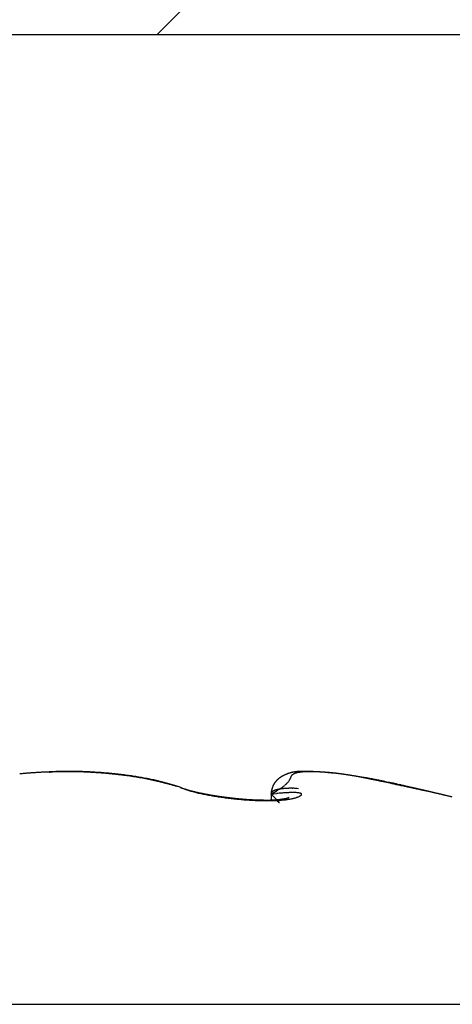
# Model space of a CAD drawing. Units: millimetres. Extents: x -2910 to 7393, y -444 to 5053.
# Drawn here: x 4536 to 4538, y 3059 to 3065 of the extents above; entities that cross this region are included whole.
import ezdxf

# ---------------------------------------------------------------- set-up
doc = ezdxf.new("R2010")
doc.units = ezdxf.units.MM
for name, color, linetype in [('dimension-Bemassung', 5, 'Continuous'), ('dimension-Bemassung_1_20', 5, 'Continuous'), ('fiktive', 1, 'Continuous'), ('hatching-Schraffur', 5, 'Continuous'), ('helpline-Hilfslinie', 2, 'Continuous'), ('outline-Körperkante', 7, 'Continuous')]:
    doc.layers.add(name, color=color, linetype=linetype)
doc.layers.get('helpline-Hilfslinie').off()
doc.styles.get("Standard").update_dxf_attribs({"font": 'ARIAL.TTF'})
doc.dimstyles.new('ISO-5.0', dxfattribs={"dimtxt": 5, "dimasz": 5, "dimexe": 1.25, "dimexo": 0.625, "dimgap": 1, "dimtad": 1, "dimdec": 3, "dimtxsty": 'Standard', "dimcen": 2.5, "dimclrd": 256, "dimclre": 256, "dimadec": 0, "dimazin": 0, "dimtfac": 1, "dimtdec": 3, "dimtmove": 0, "dimatfit": 3, "dimfxl": 0, "dimlwd": -1, "dimlwe": -1, "dimarcsym": 0})

# ---------------------------------------------------------------- blocks, each defined once
blk = doc.blocks.new('*D73')
at = {"layer": 'dimension-Bemassung'}
for p, q in [((4355.9134, 3065.0735), (4355.9134, 3107.8436)), ((4559.9134, 3054.9637), (4559.9134, 3107.8436)), ((4360.9134, 3106.5936), (4554.9134, 3106.5936))]:
    blk.add_line(p, q, dxfattribs=at)
for points in [[(4360.9134, 3107.4269), (4360.9134, 3105.7602), (4355.9134, 3106.5936)], [(4554.9134, 3107.4269), (4554.9134, 3105.7602), (4559.9134, 3106.5936)]]:
    blk.add_solid(points, dxfattribs=at)
at = {"layer": 'dimension-Bemassung', "color": 0, "insert": (4452.1564, 3110.1464), "char_height": 5, "attachment_point": 5}
blk.add_mtext('204', dxfattribs=at)
blk = doc.blocks.new('Verschalung WinDrive2201')
at = {"layer": 'hatching-Schraffur'}
h = blk.add_hatch(dxfattribs=at)
h.set_pattern_fill('ANSI31', color=256, scale=0.5, style=0)
h.set_pattern_definition([(45, (-116.6368, -261.4505), (-1.122532, 1.122532), [])])
h.paths.add_polyline_path([(-2, -98), (-9.7914, -98), (-18.4517, -93), (-23, -93), (-23, -95.5), (-22.2022, -95.5), (-21.5094, -94.3), (-20.6434, -94.8), (-20.3547, -94.3), (-19.4887, -94.8), (-19.2, -94.3), (-12.7914, -98), (-44.25, -98, -1), (-45.75, -98), (-48.25, -98, -1), (-49.75, -98), (-52.25, -98, -1), (-53.75, -98), (-56.25, -98, -1), (-57.75, -98), (-60.25, -98, -1), (-61.75, -98), (-65, -98), (-65, -100), (0, -100), (0, -74.1), (-4, -73.25), (-4, -70.75), (0, -69.9), (0, -8.25), (-2, -8.25), (-2, -14.25), (-4.5, -14.25), (-4.5, -11.75), (-6, -11.75), (-6, -15.75), (-2, -15.75), (-2, -20.4804), (-1.7, -21), (-2, -21.5196), (-2, -68.2803), (-6, -69.1303), (-6, -74.8697), (-2, -75.7197)])
h.paths.add_polyline_path([(-2, -2.25), (-2, -8.25), (0, -8.25), (0, 0), (-82, 0), (-82, -1), (-69, -1), (-68, -2), (-63.75, -2, 1), (-62.25, -2), (-19.75, -2, 1), (-18.25, -2), (-6, -2), (-6, -4.75), (-4.5, -4.75), (-4.5, -2.25)])
at = {"layer": 'outline-Körperkante'}
blk.add_lwpolyline([(-2, -21.5196), (-1.7, -21), (-2, -20.4804), (-2, -15.75), (-6, -15.75), (-6, -11.75), (-4.5, -11.75), (-4.5, -14.25), (-2, -14.25), (-2, -2.25), (-4.5, -2.25), (-4.5, -4.75), (-6, -4.75), (-6, -2), (-18.25, -2, -1), (-19.75, -2), (-62.25, -2, -1)], format="xyb", dxfattribs=at)
blk = doc.blocks.new('WinDrive2201_LR12_Drive')
at = {"layer": 'outline-Körperkante'}
for p, q in [((96.5001, 44.1413), (96.4975, 44.1413)), ((96.5001, 44.1397), (96.5001, 44.1398)), ((98.2387, 44.1091), (98.4162, 44.0732)), ((98.2387, 44.1091), (98.2609, 44.1051)), ((97.1771, 44.0472), (97.1588, 44.0524)), ((97.1771, 44.0472), (97.1643, 44.0516)), ((98.3136, 44.096), (98.3111, 44.0965)), ((98.5277, 44.0509), (98.5033, 44.056)), ((98.5266, 44.0466), (98.5268, 44.0469)), ((97.7149, 44.0072), (97.7471, 44.0104)), ((97.7149, 44.0072), (97.715, 44.0085)), ((97.7149, 44.0072), (97.719, 44.003)), ((97.7151, 44.0072), (97.7151, 43.9713)), ((97.8204, 43.9869), (97.8196, 43.9866)), ((98.749, 43.9985), (98.7445, 43.9995)), ((97.6575, 43.9707), (97.6451, 43.9712)), ((91.5859, 42.7634), (101.4141, 42.7634))]:
    blk.add_line(p, q, dxfattribs=at)
for centre, radius, start, end in [((96.4814, 41.5778), 2.5612, 95.22238, 95.677), ((96.4875, 41.5186), 2.6206, 94.79072, 95.23844), ((96.4903, 41.4665), 2.6728, 94.31418, 94.75609), ((96.4936, 41.4203), 2.7191, 93.87506, 94.31193), ((96.4963, 41.3786), 2.7609, 93.43867, 93.87161), ((96.4985, 41.3456), 2.794, 93.01352, 93.44321), ((96.5002, 41.319), 2.8207, 92.59156, 93.01905), ((96.5002, 41.2971), 2.8425, 92.14704, 92.57292), ((96.5, 41.2859), 2.8537, 91.70822, 92.13351), ((96.504, 43.6209), 0.5238, 100.88771, 101.48537), ((96.4442, 43.9401), 0.199, 100.14375, 101.34797), ((96.4504, 43.9041), 0.2356, 99.40875, 100.07014), ((96.5577, 43.211), 0.9369, 98.82364, 98.95425), ((96.4609, 43.8311), 0.3093, 98.28764, 98.72599), ((96.501, 41.2787), 2.861, 91.29833, 91.72364), ((96.4536, 43.8883), 0.2516, 97.94031, 98.51314), ((96.4614, 43.8303), 0.3102, 97.44289, 97.89955), ((96.4673, 43.788), 0.3528, 97.1017, 97.49788), ((96.465, 43.7992), 0.3415, 96.54359, 96.95749), ((96.4647, 43.7983), 0.3424, 96.05642, 96.47056), ((96.468, 43.7759), 0.365, 95.81406, 96.20395), ((96.4692, 43.7596), 0.3813, 95.36333, 95.73623), ((96.4696, 43.7446), 0.3962, 94.86844, 95.2299), ((96.4717, 43.7317), 0.4093, 94.64588, 94.99565), ((96.4992, 41.2815), 2.8581, 90.8372, 91.26367), ((96.4723, 43.7122), 0.4288, 94.17861, 94.51364), ((96.4743, 43.6954), 0.4457, 93.95707, 94.27931), ((96.4745, 43.6726), 0.4685, 93.47854, 93.78736), ((96.4763, 43.6536), 0.4875, 93.25809, 93.5548), ((96.4781, 43.6307), 0.5105, 93.03819, 93.32147), ((96.4798, 43.6042), 0.537, 92.79423, 93.06558), ((96.4793, 43.5772), 0.564, 92.35062, 92.60891), ((96.4807, 43.5484), 0.5928, 92.12242, 92.36906), ((96.5002, 41.2886), 2.851, 90.43192, 90.85981), ((96.482, 43.516), 0.6253, 91.90446, 92.13827), ((96.4831, 43.4814), 0.6598, 91.67871, 91.90111), ((96.4842, 43.442), 0.6993, 91.46137, 91.67121), ((96.485, 43.3998), 0.7414, 91.23807, 91.43673), ((96.4856, 43.3507), 0.7906, 91.02142, 91.20771), ((96.4891, 43.2982), 0.8432, 91.02257, 91.19792), ((96.4859, 43.2323), 0.909, 90.582, 90.74526), ((96.4893, 43.1676), 0.9737, 90.58742, 90.73983), ((96.5, 41.3008), 2.8388, 90.00004, 90.43015), ((96.4887, 43.0827), 1.0587, 90.37234, 90.51252), ((96.4876, 42.9948), 1.1465, 90.1554, 90.28533), ((96.4906, 42.8913), 1.25, 90.16078, 90.27996), ((96.4884, 42.7537), 1.3876, 89.94632, 90.05368), ((96.4847, 42.5085), 1.6328, 89.73468, 89.82627), ((96.4936, 42.4156), 1.7257, 89.95667, 90.04333), ((96.4836, 42.5034), 1.638, 89.51531, 89.60661), ((96.5014, 41.3023), 2.8373, 89.59662, 90.02696), ((96.501, 44.1409), 0.00096, 160.62127, 162.50883), ((96.5002, 44.1413), 0.000172, 178.33813, 181.66187), ((96.5003, 44.1413), 0.000274, 177.90844, 182.09156), ((96.5004, 44.141), 0.000408, 134.00727, 135.99273), ((96.5001, 44.1413), 0, 0, 0), ((96.5001, 44.1413), 0.0000106, 2.97525, 87.02475), ((96.5001, 44.1412), 0.000046, 49.35841, 77.51149), ((96.4671, 38.3193), 5.822, 89.24653, 89.67543), ((96.5027, 44.1411), 0.00266, 179.56842, 180.43158), ((96.5017, 44.1412), 0.00161, 179.46567, 180.53433), ((96.501, 44.1412), 0.000896, 179.36077, 180.63923), ((96.5041, 44.1411), 0.00408, 179.71887, 180.28113), ((96.5034, 44.1411), 0.00333, 179.65619, 180.34381), ((96.5085, 44.141), 0.00845, 179.79667, 180.20333), ((96.5061, 44.141), 0.006, 179.76118, 180.23882), ((96.5113, 44.1408), 0.0113, 179.84758, 180.15242), ((96.5098, 44.1409), 0.00979, 179.82442, 180.17558), ((96.5169, 44.1407), 0.0169, 179.88121, 180.11879), ((96.515, 44.1408), 0.0149, 179.86558, 180.13442), ((96.5216, 44.1406), 0.0216, 179.8938, 180.1062), ((96.5242, 44.1436), 0.0243, 187.02993, 187.2201), ((96.5267, 44.1405), 0.0266, 179.91399, 180.08601), ((96.5404, 44.1443), 0.0405, 185.63954, 185.78164), ((96.5332, 44.1404), 0.0331, 179.92216, 180.07784), ((96.5442, 44.1402), 0.0441, 179.93511, 180.06489), ((96.5575, 44.1452), 0.0576, 185.13952, 185.24934), ((96.548, 44.1449), 0.0482, 185.65086, 185.77033), ((96.5622, 44.1399), 0.0621, 179.94926, 180.05074), ((96.4985, 41.2922), 2.8475, 89.11302, 89.54144), ((96.4997, 41.2914), 2.8482, 88.70825, 89.136), ((96.5291, 41.9827), 2.1582, 88.73117, 89.6132), ((96.4995, 41.2942), 2.8454, 88.2752, 88.70284), ((96.5249, 41.7312), 2.4098, 88.25172, 88.76285), ((96.5008, 41.3092), 2.8304, 87.86393, 88.29252), ((96.2899, 36.1523), 7.9935, 87.66896, 87.78832), ((96.4996, 41.3256), 2.8141, 87.39681, 87.82679), ((96.4954, 41.2177), 2.9239, 87.2951, 87.65542), ((96.5027, 41.3529), 2.7867, 87.00432, 87.43681), ((96.5318, 41.802), 2.3386, 87.03163, 87.51017), ((96.5023, 41.3831), 2.7565, 86.52656, 86.9621), ((96.5112, 41.4293), 2.7118, 86.60263, 87.00427), ((96.5064, 41.4224), 2.717, 86.12325, 86.56297), ((96.4959, 41.218), 2.9237, 86.18365, 86.5485), ((96.5084, 41.467), 2.6724, 85.65668, 86.10121), ((96.5104, 41.4231), 2.7181, 85.80748, 86.20072), ((96.5175, 41.5221), 2.6188, 85.39733, 85.80526), ((96.5138, 41.5174), 2.6218, 85.23961, 85.69012), ((96.5164, 41.5079), 2.633, 84.99388, 85.39656), ((96.5172, 41.574), 2.565, 84.75437, 85.21158), ((96.5192, 41.525), 2.6157, 84.62103, 85.02396), ((96.5241, 41.6345), 2.5042, 84.32039, 84.78558), ((96.523, 41.5814), 2.5592, 84.17822, 84.58764), ((96.5306, 41.7006), 2.4377, 83.84321, 84.31723), ((96.5296, 41.6324), 2.5079, 83.79322, 84.20856), ((96.5381, 41.7732), 2.3647, 83.35121, 83.83543), ((96.5326, 41.6754), 2.4648, 83.33431, 83.754), ((96.5476, 41.847), 2.2903, 82.87851, 83.37389), ((96.5407, 41.7264), 2.4132, 82.95977, 83.38516), ((96.5572, 41.9256), 2.2111, 82.36361, 82.87182), ((96.5455, 41.7789), 2.3605, 82.48729, 82.91921), ((96.5689, 42.009), 2.1269, 81.8552, 82.37762), ((96.555, 41.8368), 2.3019, 82.09561, 82.5349), ((96.5793, 42.0705), 2.0646, 81.36719, 81.89929), ((96.5623, 41.8949), 2.2433, 81.62793, 82.07481), ((96.5717, 41.956), 2.1814, 81.18429, 81.63984), ((96.5822, 42.0958), 2.0391, 80.8083, 81.34076), ((96.5817, 42.0182), 2.1185, 80.7274, 81.19214), ((96.5852, 42.1159), 2.0189, 80.27183, 80.80353), ((96.5925, 42.0826), 2.0532, 80.26142, 80.73647), ((96.5847, 42.1128), 2.022, 79.74692, 80.27288), ((96.6038, 42.1485), 1.9863, 79.77468, 80.26059), ((96.5832, 42.1035), 2.0314, 79.2295, 79.74902), ((96.6172, 42.2162), 1.9173, 79.31084, 79.80887), ((96.6287, 42.284), 1.8486, 78.76189, 79.27274), ((97.852, 43.9836), 0.1478, 126.93976, 128.44872), ((97.8548, 43.9794), 0.1529, 125.40456, 126.84712), ((97.8594, 43.9732), 0.1606, 124.08925, 125.45274), ((97.8629, 43.9667), 0.1679, 122.54001, 123.83643), ((97.8679, 43.9591), 0.1771, 121.34856, 122.56529), ((97.872, 43.9514), 0.1857, 120.04594, 121.19666), ((97.8777, 43.9419), 0.1969, 119.01531, 120.08927), ((97.8824, 43.9313), 0.2084, 117.7452, 118.75015), ((97.8905, 43.9157), 0.226, 116.81312, 117.73162), ((97.8939, 43.9096), 0.2329, 115.98218, 116.86108), ((97.8938, 43.9091), 0.2334, 115.04347, 115.9111), ((97.892, 43.9121), 0.2299, 114.07627, 114.94731), ((97.89, 43.9181), 0.2236, 113.36919, 114.25165), ((97.8877, 43.9222), 0.2189, 112.35532, 113.24671), ((97.8868, 43.9246), 0.2164, 111.48077, 112.37431), ((97.8858, 43.9279), 0.2129, 110.65062, 111.5478), ((97.8844, 43.9291), 0.2113, 109.51967, 110.41696), ((97.8843, 43.9316), 0.2089, 108.81637, 109.71415), ((97.8838, 43.9318), 0.2086, 107.82103, 108.71478), ((97.884, 43.9333), 0.2072, 107.08934, 107.97966), ((97.8837, 43.9325), 0.2079, 106.06945, 106.95198), ((97.884, 43.9317), 0.2087, 105.21153, 106.08681), ((97.6629, 44.1594), 0.1753, 339.48503, 340.83357), ((97.9568, 44.0643), 0.1337, 162.09221, 163.67959), ((97.8845, 43.9305), 0.21, 104.39467, 105.25829), ((97.865, 44.0963), 0.0366, 160.19349, 165.50166), ((97.8536, 44.1018), 0.024, 155.6408, 163.3303), ((97.8509, 44.1034), 0.0209, 148.04142, 156.72759), ((97.8842, 43.928), 0.2124, 103.30215, 104.15473), ((97.8533, 44.1021), 0.0237, 140.50155, 148.42309), ((97.8581, 44.0971), 0.0306, 132.4091, 138.97702), ((97.8855, 43.9256), 0.215, 102.64437, 103.48158), ((97.8638, 44.0897), 0.0399, 125.87167, 131.35409), ((97.8859, 43.9226), 0.218, 101.76016, 102.58276), ((97.8697, 44.08), 0.0512, 120.1809, 124.82502), ((97.8865, 43.9182), 0.2224, 100.87203, 101.67581), ((97.8765, 44.0666), 0.0662, 115.52314, 119.42572), ((97.8876, 43.9131), 0.2276, 100.12527, 100.91115), ((97.8889, 43.9072), 0.2337, 99.41293, 100.17688), ((97.8836, 44.0491), 0.085, 111.41718, 114.73554), ((97.8892, 43.9005), 0.2403, 98.48638, 99.22954), ((97.8913, 44.0273), 0.1082, 108.17476, 111.00295), ((97.8912, 43.8928), 0.2482, 97.95306, 98.67159), ((97.8913, 43.8834), 0.2576, 97.00473, 97.70003), ((97.8987, 44.001), 0.1355, 105.23884, 107.6855), ((97.8932, 43.8735), 0.2676, 96.47211, 97.14056), ((97.894, 43.8626), 0.2786, 95.73533, 96.37858), ((97.9061, 43.9694), 0.1679, 102.70725, 104.82893), ((97.8947, 43.8482), 0.293, 94.9861, 95.60078), ((97.9135, 43.9328), 0.2053, 100.62903, 102.49504), ((97.8962, 43.8342), 0.307, 94.43943, 95.02744), ((97.8976, 43.8161), 0.3252, 93.88382, 94.44203), ((97.8987, 43.7983), 0.343, 93.34482, 93.87537), ((97.9203, 43.8903), 0.2483, 98.70592, 100.35086), ((97.8998, 43.7741), 0.3672, 92.79098, 93.29097), ((97.9005, 43.7512), 0.3902, 92.2614, 92.7332), ((97.9267, 43.8421), 0.2969, 97.04442, 98.51304), ((97.9023, 43.7214), 0.42, 91.9072, 92.34812), ((97.9011, 43.6899), 0.4514, 91.20377, 91.61638), ((97.9322, 43.7873), 0.3519, 95.53447, 96.84786), ((97.9038, 43.6491), 0.4923, 91.03169, 91.41349), ((97.903, 43.6069), 0.5345, 90.51759, 90.87133), ((97.9034, 43.5513), 0.5901, 90.18245, 90.50578), ((97.9373, 43.7271), 0.4124, 94.23642, 95.42442), ((97.9032, 43.4926), 0.6488, 89.85208, 90.14792), ((97.9044, 43.4115), 0.7299, 89.69793, 89.96405), ((97.9411, 43.6599), 0.4797, 93.02644, 94.10242), ((97.9004, 43.3255), 0.8159, 89.2082, 89.44768), ((97.8998, 43.2034), 0.938, 89.06431, 89.27506), ((97.8983, 43.067), 1.0745, 88.91686, 89.10193), ((97.9432, 43.5875), 0.552, 91.8634, 92.84815), ((97.8912, 42.8585), 1.2831, 88.61943, 88.77666), ((97.8894, 42.6169), 1.5246, 88.63887, 88.77193), ((97.9462, 43.5037), 0.636, 90.99094, 91.88764), ((97.8741, 42.227), 1.9148, 88.3507, 88.45816), ((97.8555, 41.6532), 2.4889, 88.21782, 88.30119), ((97.8211, 40.3594), 3.7831, 88.25079, 88.30624), ((97.9453, 43.4093), 0.7303, 89.97463, 90.79369), ((97.7781, 39.1999), 4.9434, 88.12096, 88.16386), ((97.766, 39.0613), 5.0823, 87.99339, 88.03569), ((97.7966, 39.4374), 4.7054, 88.15867, 88.20472), ((97.945, 43.3082), 0.8314, 89.2038, 89.95363), ((97.8044, 40.167), 3.976, 87.87895, 87.93418), ((97.8333, 40.5606), 3.5816, 88.04509, 88.10703), ((97.8318, 40.8647), 3.2778, 87.76883, 87.83723), ((97.9423, 43.1983), 0.9413, 88.4439, 89.13552), ((97.8452, 41.0819), 3.0602, 87.78825, 87.86226), ((97.8588, 41.3071), 2.8346, 87.80668, 87.88739), ((97.8563, 41.4542), 2.6878, 87.54736, 87.63356), ((97.9379, 43.0837), 1.0561, 87.73547, 88.37497), ((97.868, 41.6171), 2.5245, 87.56197, 87.65443), ((97.8777, 41.7272), 2.4141, 87.58264, 87.68027), ((97.8766, 41.8508), 2.2907, 87.3205, 87.42416), ((97.9329, 42.9611), 1.1787, 87.12938, 87.72495), ((97.8803, 41.9285), 2.2129, 87.21289, 87.3215), ((97.8898, 42.0252), 2.1158, 87.22939, 87.34379), ((97.925, 42.8338), 1.3063, 86.50969, 87.06543), ((97.8884, 42.0899), 2.0513, 86.98412, 87.10326), ((97.8974, 42.1631), 1.9777, 87.00877, 87.13351), ((97.8965, 42.2192), 1.9217, 86.76285, 86.89215), ((97.9156, 42.7024), 1.4379, 85.93078, 86.45271), ((97.9008, 42.2791), 1.8617, 86.65842, 86.79313), ((97.9045, 42.3253), 1.8154, 86.54872, 86.68783), ((97.9048, 42.3751), 1.7656, 86.31935, 86.46372), ((97.9041, 42.5638), 1.577, 85.38191, 85.87273), ((97.9125, 42.4138), 1.7265, 86.34137, 86.49), ((97.9094, 42.4597), 1.6809, 85.98231, 86.13606), ((97.9169, 42.4888), 1.6514, 86.01485, 86.17274), ((97.8924, 42.422), 1.7194, 84.90861, 85.37282), ((97.9179, 42.5285), 1.6117, 85.78839, 85.95128), ((97.9184, 42.5567), 1.5835, 85.56546, 85.73238), ((97.9231, 42.588), 1.552, 85.47762, 85.64943), ((97.8789, 42.2781), 1.8638, 84.44786, 84.88782), ((97.9239, 42.6158), 1.5242, 85.25025, 85.426), ((97.9287, 42.6431), 1.4966, 85.16626, 85.34681), ((97.9298, 42.6676), 1.4721, 84.94329, 85.1277), ((97.8645, 42.1335), 2.0092, 84.0176, 84.43723), ((97.9317, 42.6916), 1.448, 84.74358, 84.93269), ((97.9331, 42.7136), 1.4259, 84.52544, 84.71835), ((97.9353, 42.7382), 1.4013, 84.32036, 84.51797), ((97.9369, 42.7546), 1.3848, 84.11845, 84.31973), ((97.8475, 41.9786), 2.165, 83.59854, 83.99784), ((97.9391, 42.7752), 1.3641, 83.91878, 84.12446), ((97.9439, 42.7918), 1.347, 83.83751, 84.0471), ((97.9443, 42.8187), 1.3203, 83.51405, 83.72889), ((97.8273, 41.8188), 2.3261, 83.16248, 83.54339), ((97.9426, 42.7991), 1.34, 83.32471, 83.53776), ((97.9358, 42.7361), 1.4034, 83.14107, 83.34581), ((97.925, 42.67), 1.4702, 82.83323, 83.02958), ((97.8114, 41.6815), 2.4643, 82.80791, 83.17568), ((97.9174, 42.5833), 1.5572, 82.76771, 82.95422), ((97.9033, 42.5007), 1.641, 82.46513, 82.64295), ((97.8901, 42.4021), 1.7404, 82.29144, 82.46017), ((97.7954, 41.5729), 2.574, 82.3962, 82.75626), ((97.8797, 42.3019), 1.8411, 82.22966, 82.39014), ((97.8628, 42.1863), 1.9579, 82.04446, 82.19601), ((97.841, 42.0652), 2.0809, 81.76704, 81.91057), ((97.7583, 41.2906), 2.8588, 82.07708, 82.4082), ((97.8273, 41.9244), 2.2222, 81.80244, 81.93735), ((97.7998, 41.7717), 2.3773, 81.54525, 81.67242), ((97.7758, 41.6005), 2.5501, 81.45805, 81.57686), ((97.6875, 40.8003), 3.3542, 81.74504, 82.03319), ((97.7455, 41.4095), 2.7436, 81.31259, 81.42391), ((97.7128, 41.1845), 2.9709, 81.24293, 81.34614), ((97.6723, 40.9443), 3.2145, 81.0845, 81.18047), ((97.609, 40.2824), 3.878, 81.44458, 81.69655), ((97.6269, 40.6471), 3.5152, 81.01638, 81.10449), ((97.571, 40.3181), 3.8489, 80.87748, 80.95858), ((97.5132, 39.9145), 4.2565, 80.89786, 80.97134), ((97.5037, 39.5903), 4.578, 81.21628, 81.42948), ((97.4334, 39.4528), 4.7249, 80.76118, 80.82788), ((97.3352, 38.8524), 5.3333, 80.69565, 80.75497), ((97.2224, 38.1507), 6.0441, 80.66369, 80.71643), ((97.4227, 39.1087), 5.0663, 80.95383, 81.14353), ((97.0588, 37.1824), 7.0261, 80.58253, 80.62799), ((96.8676, 36.0226), 8.2015, 80.55161, 80.59084), ((96.5825, 34.3418), 9.9064, 80.48796, 80.52056), ((97.3562, 38.6803), 5.4999, 80.8015, 80.97052), ((96.1505, 31.7908), 12.4937, 80.44159, 80.46759), ((95.2083, 26.0571), 18.3042, 80.4957, 80.51353), ((94.9314, 24.4703), 19.915, 80.44723, 80.46372), ((97.3412, 38.6149), 5.5668, 80.59862, 80.75747), ((95.6825, 29.008), 15.3155, 80.37951, 80.40102), ((59.8503, -137.2262), 185.354, 78.018097, 78.047048), ((96.2718, 32.3717), 11.9006, 80.4424, 80.47028), ((96.7429, 35.3061), 8.9288, 80.25936, 80.2966), ((97.3498, 38.6589), 5.522, 80.4632, 80.61215), ((97.0066, 36.7603), 7.4509, 80.32176, 80.36669), ((97.2037, 37.8621), 6.3317, 80.35048, 80.40353), ((102.1602, 66.0395), 22.2784, 259.91986, 259.96758), ((97.451, 39.2763), 4.8964, 80.28107, 80.43407), ((97.3166, 38.5863), 5.5989, 80.18748, 80.24771), ((97.4285, 39.2239), 4.9515, 80.13729, 80.20576), ((97.5142, 39.6761), 4.4913, 80.15022, 80.22583), ((97.604, 40.165), 3.9946, 80.12687, 80.29134), ((100.0168, 54.0035), 10.053, 260.04708, 260.12819), ((97.5801, 40.0811), 4.0811, 80.00588, 80.08955), ((97.6341, 40.3776), 3.7797, 79.94114, 80.0318), ((97.8528, 41.5808), 2.5571, 79.96234, 80.17934), ((96.5763, 42.075), 2.0607, 78.68154, 79.19009), ((96.5688, 42.0357), 2.1006, 78.1949, 78.69184), ((96.6445, 42.3529), 1.7779, 78.30339, 78.82848), ((96.5546, 41.9738), 2.1642, 77.68246, 78.16328), ((96.6585, 42.4226), 1.7068, 77.74957, 78.28972), ((96.5376, 41.9012), 2.2388, 77.18772, 77.65186), ((96.6735, 42.4919), 1.636, 77.18887, 77.74569), ((96.5137, 41.7947), 2.3479, 76.7532, 77.19604), ((96.6908, 42.5624), 1.5633, 76.66061, 77.23509), ((96.7069, 42.6311), 1.4928, 76.06182, 76.65584), ((96.4858, 41.6829), 2.4631, 76.29537, 76.71807), ((96.7245, 42.7007), 1.421, 75.45584, 76.07069), ((96.4481, 41.5372), 2.6136, 75.8475, 76.24755), ((96.7435, 42.7695), 1.3496, 74.86772, 75.50535), ((96.3999, 41.3446), 2.8121, 75.48142, 75.85511), ((96.7609, 42.8354), 1.2815, 74.18654, 74.84814), ((96.3184, 41.0421), 3.1254, 75.08716, 75.42572), ((96.7819, 42.9028), 1.2108, 73.58581, 74.27473), ((96.2706, 40.8675), 3.3065, 74.74274, 75.06544), ((96.8012, 42.9713), 1.1397, 72.82598, 73.54546), ((96.8209, 43.0313), 1.0766, 72.13065, 72.87952), ((96.2702, 40.8639), 3.31, 74.42713, 74.75284), ((96.8379, 43.083), 1.0221, 71.37507, 72.14882), ((97.4107, 44.5821), 0.5836, 246.41144, 248.39678), ((97.5318, 45.0171), 1.0327, 249.9126, 251.01933), ((97.555, 45.1017), 1.1201, 250.28747, 251.59712), ((97.8219, 44.0106), 0.1063, 161.40059, 164.10898), ((97.8369, 44.0055), 0.1222, 159.15725, 161.42347), ((97.8436, 44.0022), 0.1296, 156.75799, 158.81645), ((97.8345, 44.0059), 0.1198, 154.45811, 156.65398), ((97.8302, 44.0085), 0.1148, 152.47673, 154.7332), ((97.8316, 44.0073), 0.1165, 150.09212, 152.27499), ((97.8317, 44.0071), 0.1167, 147.89764, 150.03977), ((97.8315, 44.0073), 0.1165, 145.80733, 147.92145), ((97.8314, 44.0072), 0.1165, 143.65555, 145.74041), ((97.833, 44.0058), 0.1186, 141.54316, 143.56953), ((97.8341, 44.005), 0.12, 139.59486, 141.57327), ((97.8357, 44.0032), 0.1223, 137.51358, 139.42888), ((97.8377, 44.0014), 0.125, 135.66635, 137.52701), ((97.84, 43.9986), 0.1286, 133.70203, 135.491), ((97.8421, 43.9961), 0.1319, 131.89436, 133.62214), ((97.8457, 43.9923), 0.1372, 130.27816, 131.93015), ((97.6015, 44.2993), 0.3084, 299.72276, 305.71567), ((97.8481, 43.9891), 0.1411, 128.59891, 130.18623), ((97.6834, 44.1967), 0.1774, 303.58094, 308.90806), ((102.8189, 38.7019), 7.3441, 133.09393, 133.16491), ((97.6893, 44.1858), 0.1649, 312.85101, 316.11356), ((97.7508, 44.1335), 0.0845, 312.76087, 319.06895), ((97.7544, 44.1315), 0.0805, 318.42891, 323.74815), ((97.8388, 43.3847), 0.6568, 91.47963, 91.84094), ((97.7512, 44.1317), 0.0832, 324.92175, 329.10953), ((97.8493, 43.0743), 0.9674, 91.38361, 91.63126), ((97.762, 44.1247), 0.0704, 329.53509, 333.8634), ((97.7616, 44.1247), 0.0707, 334.02958, 337.84778), ((97.8388, 43.3754), 0.6661, 90.72972, 91.10569), ((97.8343, 43.6652), 0.3762, 89.89621, 90.59985), ((97.8444, 43.2607), 0.7808, 90.37519, 90.69075), ((97.8382, 44.3262), 0.2847, 270.20535, 270.98209), ((97.8368, 43.8585), 0.1832, 86.12573, 88.02707), ((97.8391, 43.8728), 0.1687, 82.79572, 86.57281), ((99.1089, 48.7784), 4.7496, 260.11186, 260.23698), ((97.6813, 40.6643), 3.4891, 79.78241, 79.88101), ((98.0987, 42.9528), 1.1632, 79.74019, 80.1119), ((97.728, 40.8799), 3.2686, 79.8125, 79.91809), ((98.6867, 46.353), 2.2877, 260.35533, 260.5227), ((98.2715, 43.896), 0.2044, 78.85114, 80.32469), ((97.7647, 41.1024), 3.0432, 79.63832, 79.75199), ((98.4096, 44.7146), 0.6261, 260.85461, 261.165), ((97.7912, 41.2574), 2.886, 79.48279, 79.60311), ((98.3124, 44.1078), 0.0119, 274.9327, 275.94796), ((97.8222, 41.4071), 2.7331, 79.42076, 79.54826), ((97.8482, 41.5555), 2.5825, 79.24921, 79.38445), ((97.8848, 41.7334), 2.4008, 79.16916, 79.31491), ((87.1415, -8.7964), 54.0567, 77.98191, 78.05441), ((97.8832, 41.7459), 2.3888, 78.92801, 79.0751), ((97.8617, 41.6201), 2.5165, 78.85786, 78.99776), ((97.8093, 41.3616), 2.7803, 78.6996, 78.82651), ((97.6973, 40.7884), 3.3642, 78.63753, 78.74261), ((97.5528, 40.0869), 4.0805, 78.50144, 78.58841), ((97.3177, 38.9703), 5.2215, 78.34826, 78.41638), ((96.9791, 37.3351), 6.8915, 78.28478, 78.33648), ((96.2377, 33.687), 10.6141, 78.33101, 78.36468), ((93.675, 21.5123), 23.0555, 78.1978, 78.21337), ((108.6186, 93.2075), 50.1805, 258.23929, 258.24646), ((102.6401, 64.3268), 20.6875, 258.16358, 258.18101), ((88.717, -1.4035), 46.4978, 77.93466, 77.98393), ((102.4765, 63.7299), 20.0698, 258.28936, 258.30738), ((84.6998, -21.9351), 67.4202, 78.26218, 78.26757), ((97.1433, 37.9738), 6.2326, 78.16572, 78.22414), ((154.9848, 324.9677), 286.534, 258.613662, 258.634018), ((97.7359, 40.7676), 3.3767, 78.17763, 78.28579), ((97.9855, 41.9469), 2.1713, 78.07792, 78.24643), ((98.0179, 42.1009), 2.014, 77.89576, 78.07755), ((52.0713, -172.3405), 221.3186, 77.900254, 77.907284), ((97.9146, 41.6253), 2.5006, 77.71928, 77.86556), ((97.7253, 40.7424), 3.4036, 77.65835, 77.76672), ((97.3129, 38.8903), 5.3011, 77.51268, 77.58285), ((100.9337, 55.1068), 11.3148, 257.36719, 257.39941), ((88.3004, -3.2878), 48.4275, 77.85223, 77.88657), ((98.8719, 45.871), 1.8516, 257.31542, 257.50566), ((96.9854, 37.3199), 6.9051, 77.51655, 77.57272), ((98.4157, 43.76), 0.3081, 76.92157, 78.34544), ((98.5195, 44.1977), 0.1417, 256.09304, 258.24106), ((98.5107, 44.125), 0.0691, 253.07986, 254.59985), ((91.7475, 12.6036), 32.1666, 77.84513, 77.8982), ((96.4882, 34.8365), 9.4372, 77.67081, 77.73866), ((99.9578, 51.6821), 7.764, 259.29799, 259.38577), ((91.5421, 11.7034), 33.0898, 77.77912, 77.82558), ((98.5577, 44.0309), 0.0348, 152.23368, 152.66069), ((98.5544, 44.0335), 0.0307, 153.20517, 153.66473), ((98.5525, 44.0359), 0.0279, 155.30808, 155.80401), ((98.5486, 44.0358), 0.0245, 150.92269, 151.45572), ((98.5461, 44.0379), 0.0213, 151.95292, 152.53), ((98.5448, 44.0389), 0.0197, 151.92909, 152.55383), ((98.5418, 44.0398), 0.0166, 149.19395, 149.87496), ((98.5399, 44.0407), 0.0146, 147.62377, 148.36546), ((98.5389, 44.0422), 0.0129, 150.2351, 151.04939), ((98.5374, 44.0429), 0.0112, 148.58937, 149.48312), ((98.5354, 44.0436), 0.00916, 144.81021, 145.79948), ((98.5347, 44.0443), 0.00828, 144.75761, 145.85208), ((98.5327, 44.0454), 0.00594, 140.02489, 141.3963), ((98.5336, 44.0453), 0.00675, 145.69779, 146.92207), ((98.5319, 44.0463), 0.00474, 140.56673, 142.11366), ((98.5312, 44.0471), 0.00376, 141.25574, 142.99429), ((98.5306, 44.0472), 0.00323, 133.99681, 136.00319), ((98.53, 44.0479), 0.00229, 129.85715, 132.5147), ((98.5301, 44.0479), 0.00242, 133.82569, 136.17431), ((98.5295, 44.0485), 0.00156, 128.37157, 131.23958), ((98.5294, 44.0487), 0.00134, 123.69343, 127.38192), ((98.5291, 44.049), 0.000879, 117.11588, 122.37388), ((98.529, 44.0491), 0.000746, 106.00497, 110.86492), ((98.5297, 44.0483), 0.00177, 120.02146, 121.90605), ((98.5289, 44.0494), 0.000487, 85.87637, 94.12363), ((98.5289, 44.0496), 0.000281, 74.39515, 92.92447), ((98.5289, 44.0492), 0.000685, 70.78436, 81.14315), ((82.8477, -24.0159), 69.8488, 77.014481, 77.026241), ((92.7548, 18.8611), 25.8421, 77.03257, 77.0568), ((91.7604, 12.7326), 32.0377, 77.72743, 77.771), ((91.9606, 15.5411), 29.2557, 76.96194, 76.97575), ((74.4883, -59.8915), 106.6853, 76.956646, 76.959573), ((90.4013, 8.5874), 36.3819, 77.02207, 77.03154), ((97.3129, 44.3199), 0.3039, 247.33795, 250.44212), ((97.3494, 44.4678), 0.4539, 250.23974, 252.22079), ((97.3689, 44.5182), 0.5077, 250.73526, 253.02102), ((97.4055, 44.648), 0.6427, 252.36694, 253.33445), ((97.3816, 44.5265), 0.5216, 250.92689, 252.2628), ((97.4375, 44.7503), 0.7498, 253.18552, 254.26819), ((97.944, 46.6307), 2.6971, 254.45438, 254.64657), ((97.8893, 46.3376), 2.4023, 253.88949, 254.14676), ((97.4828, 44.9456), 0.95, 254.56249, 255.17477), ((97.4701, 44.861), 0.8673, 254.13955, 254.94762), ((98.0626, 47.2427), 3.3192, 255.54651, 255.75266), ((97.4561, 44.8303), 0.8317, 254.91504, 255.67213), ((97.4568, 44.7925), 0.7977, 254.58911, 255.54805), ((97.5272, 45.1288), 1.1385, 255.68828, 256.36351), ((97.5199, 45.0818), 1.0911, 255.69824, 256.27949), ((97.5299, 45.0841), 1.0983, 255.65601, 256.37266), ((97.4994, 44.993), 1, 256.07473, 256.90616), ((97.5663, 45.291), 1.3054, 256.47581, 256.96691), ((97.5858, 45.3348), 1.3552, 256.56992, 257.1673), ((97.57, 45.3059), 1.3207, 256.95697, 257.45655), ((97.5712, 45.3105), 1.3255, 256.99328, 257.62688), ((97.5829, 45.3677), 1.3839, 257.49161, 257.97884), ((97.5941, 45.3767), 1.3979, 257.21723, 257.81838), ((97.625, 45.5726), 1.593, 257.75694, 258.2908), ((97.6113, 45.5019), 1.5211, 257.98635, 258.4381), ((97.6146, 45.4661), 1.4896, 257.77538, 258.35763), ((97.6264, 45.5869), 1.6074, 258.34459, 258.88818), ((97.6336, 45.6177), 1.639, 258.4861, 258.91247), ((97.6419, 45.6138), 1.6397, 258.46258, 259.0045), ((97.6401, 45.6574), 1.6792, 258.89315, 259.4247), ((97.6513, 45.708), 1.731, 258.91112, 259.32132), ((97.6661, 45.735), 1.7634, 258.9851, 259.50039), ((97.6677, 45.8002), 1.8246, 259.35103, 259.7457), ((97.6685, 45.8089), 1.8333, 259.4218, 259.91674), ((97.6848, 45.8997), 1.9256, 259.77128, 260.15021), ((97.679, 45.8146), 1.8439, 259.55814, 260.06043), ((97.688, 45.9309), 1.9569, 259.98, 260.45034), ((97.7017, 45.9921), 2.0195, 260.12831, 260.49412), ((97.6903, 45.8819), 1.9122, 260.0737, 260.56551), ((97.7015, 46.0157), 2.0427, 260.47151, 260.92798), ((97.7139, 46.0758), 2.1041, 260.54126, 260.89581), ((97.6993, 45.9339), 1.965, 260.55565, 261.04068), ((97.714, 46.0939), 2.1219, 260.9285, 261.37257), ((97.7263, 46.1531), 2.1824, 260.8957, 261.24065), ((97.7062, 45.9812), 2.0128, 261.05649, 261.53424), ((97.7361, 46.2285), 2.2584, 261.28611, 261.62244), ((97.7248, 46.1709), 2.1996, 261.39496, 261.82703), ((97.746, 46.2898), 2.3205, 261.60196, 261.93128), ((97.7136, 46.0335), 2.0655, 261.5442, 262.01365), ((97.7327, 46.2292), 2.2585, 261.83758, 262.26126), ((97.753, 46.3465), 2.3776, 261.95585, 262.27917), ((97.7187, 46.0729), 2.1053, 262.02483, 262.48735), ((97.7371, 46.2694), 2.2989, 262.28888, 262.70693), ((97.7603, 46.3913), 2.423, 262.25162, 262.57033), ((97.7234, 46.1112), 2.1439, 262.49706, 262.95293), ((97.7408, 46.2923), 2.322, 262.68861, 263.10362), ((97.7629, 46.427), 2.4587, 262.61759, 262.93259), ((97.7677, 46.4515), 2.4837, 262.89178, 263.20435), ((97.726, 46.1323), 2.1651, 262.95239, 263.40467), ((97.7416, 46.3003), 2.3301, 263.10705, 263.521), ((97.7679, 46.4658), 2.4979, 263.23832, 263.54936), ((97.7393, 46.2894), 2.319, 263.54607, 263.96164), ((97.7669, 46.4687), 2.5006, 263.5791, 263.88982), ((97.7373, 46.2607), 2.2903, 263.93687, 264.35634), ((96.9789, 45.2497), 1.4442, 300.64056, 302.47884), ((97.9007, 44.0022), 0.1859, 175.2876, 178.4458), ((97.7354, 44.0067), 0.0205, 171.35379, 174.85136), ((97.7341, 44.0067), 0.0192, 167.32222, 170.97757), ((97.7325, 44.007), 0.0176, 163.07792, 166.99777), ((97.7948, 44.014), 0.0795, 171.73017, 177.49121), ((97.7312, 44.0072), 0.0163, 158.25709, 162.43526), ((97.7311, 44.0073), 0.0161, 154.29558, 158.55501), ((97.8238, 44.0093), 0.1088, 168.62016, 171.48586), ((97.7315, 44.0071), 0.0166, 150.06899, 154.28282), ((98.1446, 43.9195), 0.4417, 164.83054, 165.4064), ((97.7324, 44.0068), 0.0175, 146.44549, 150.52063), ((97.7334, 44.006), 0.0188, 142.24919, 146.156), ((97.8515, 43.9996), 0.1378, 163.08639, 165.08821), ((97.7347, 44.0054), 0.0202, 139.34754, 143.05935), ((72.1621, 18.8883), 35.8317, 44.49103, 44.50002), ((97.7361, 44.004), 0.0222, 135.63226, 139.13963), ((97.7377, 44.0024), 0.0244, 132.19822, 135.48712), ((97.7397, 44.0007), 0.027, 129.83177, 132.91117), ((97.7415, 43.9983), 0.03, 126.80967, 129.67613), ((71.257, 18.0156), 37.0889, 44.46467, 44.47292), ((97.7437, 43.9958), 0.0334, 124.50303, 127.17228), ((97.7461, 43.9925), 0.0374, 122.15764, 124.63284), ((97.7485, 43.989), 0.0417, 120.16584, 122.46612), ((78.6131, 25.1957), 26.8095, 44.51447, 44.52529), ((97.7512, 43.9846), 0.0468, 118.14882, 120.27994), ((97.7536, 43.9797), 0.0523, 116.00015, 117.98086), ((86.7556, 33.2382), 15.3648, 44.39867, 44.41652), ((97.7568, 43.9744), 0.0585, 114.68957, 116.52629), ((97.7594, 43.9683), 0.0651, 112.80829, 114.51799), ((90.204, 36.6186), 10.5359, 44.36009, 44.38466), ((97.7625, 43.9616), 0.0725, 111.43069, 113.01937), ((97.7656, 43.9541), 0.0806, 110.03996, 111.52227), ((92.2941, 38.6471), 7.6233, 44.41112, 44.44301), ((97.7689, 43.946), 0.0894, 108.83802, 110.21912), ((97.7717, 43.9373), 0.0984, 107.46236, 108.75461), ((97.7755, 43.9272), 0.1093, 106.57207, 107.77973), ((97.7783, 43.917), 0.1199, 105.34552, 106.47888), ((97.7818, 43.9051), 0.1322, 104.35502, 105.41751), ((97.978, 41.5139), 2.5071, 94.62788, 95.28394), ((97.7846, 43.8931), 0.1445, 103.2607, 104.26087), ((97.7886, 43.88), 0.1583, 102.65658, 103.59714), ((97.7914, 43.8656), 0.1729, 101.62087, 102.5089), ((97.7949, 43.8505), 0.1883, 100.89111, 101.72876), ((97.7975, 43.8349), 0.2042, 99.99892, 100.79208), ((97.8017, 43.8178), 0.2217, 99.54136, 100.29169), ((97.8042, 43.7995), 0.2402, 98.69618, 99.40861), ((97.8075, 43.7803), 0.2597, 98.10961, 98.78544), ((97.8099, 43.7607), 0.2795, 97.36947, 98.01285), ((97.814, 43.7393), 0.3012, 97.01794, 97.62983), ((97.9016, 42.3728), 1.6449, 93.52209, 94.39043), ((97.8161, 43.7175), 0.323, 96.33656, 96.92043), ((97.8182, 43.693), 0.3477, 95.66849, 96.22524), ((97.8221, 43.6702), 0.3707, 95.3946, 95.92734), ((97.8239, 43.6431), 0.3979, 94.77854, 95.28736), ((97.8255, 43.6175), 0.4236, 94.21618, 94.70326), ((97.8293, 43.5889), 0.4523, 93.96256, 94.42994), ((97.8304, 43.5629), 0.4783, 93.42657, 93.87788), ((97.865, 42.9061), 1.1104, 92.21864, 93.3278), ((97.8331, 43.5287), 0.5126, 93.06404, 93.49393), ((97.7416, 44.2499), 0.2747, 282.805, 284.13036), ((97.8345, 43.4882), 0.5532, 92.57928, 92.98473), ((97.7445, 44.2338), 0.2584, 284.38141, 285.52439), ((97.8359, 43.4693), 0.5721, 92.23313, 92.63408), ((97.8363, 43.4768), 0.5646, 91.89272, 92.30802), ((97.7897, 44.075), 0.0933, 284.84866, 287.20613), ((97.8165, 43.9923), 0.00652, 277.2201, 297.78162), ((97.8487, 43.2154), 0.8007, 90.6056, 91.90973), ((97.8426, 43.4819), 0.5342, 88.61835, 90.25529), ((97.7915, 44.2133), 0.2377, 282.81284, 284.86856), ((97.8041, 44.1689), 0.1915, 284.63159, 287.02289), ((97.8435, 43.6805), 0.3357, 85.84233, 87.95707), ((97.8164, 44.1322), 0.1529, 286.62752, 289.41378), ((97.7969, 43.3862), 0.6571, 83.10477, 84.46613), ((97.8292, 44.0992), 0.1175, 288.88614, 292.24542), ((97.851, 43.8225), 0.1935, 82.07217, 84.99057), ((97.8428, 44.0687), 0.0841, 291.53509, 295.8581), ((97.8601, 43.9113), 0.1043, 76.2021, 80.30515), ((97.8574, 44.0418), 0.0536, 294.43151, 300.57405), ((97.8713, 44.021), 0.0286, 297.59263, 307.63045), ((97.871, 43.9662), 0.0485, 66.81621, 73.25352), ((97.8821, 44.0095), 0.013, 301.18091, 319.69444), ((97.8802, 43.9936), 0.0198, 49.39501, 60.14011), ((97.8885, 44.0056), 0.0057, 307.92127, 341.08523), ((97.8873, 44.0041), 0.00741, 17.00916, 37.66417), ((97.8901, 44.0057), 0.0043, 332.26761, 7.20211), ((93.0825, 18.7469), 25.8798, 77.70671, 77.75735), ((92.0229, 15.7382), 29.0496, 76.95873, 76.97132), ((90.8376, 10.5754), 34.3467, 76.96563, 76.97598), ((90.0372, 7.359), 37.6608, 76.87359, 76.88284), ((90.6488, 9.6494), 35.2914, 76.98633, 76.99621), ((94.0103, 23.0322), 21.4953, 77.63398, 77.69111), ((90.8056, 10.6018), 34.3282, 76.87314, 76.88329), ((90.6957, 9.8375), 35.0975, 76.97199, 76.98185), ((90.5916, 9.5965), 35.3558, 76.88593, 76.89565), ((90.6615, 9.8528), 35.0904, 76.89235, 76.90207), ((94.4838, 25.1992), 19.2771, 77.57052, 77.62935), ((90.6661, 10.0234), 34.9232, 76.82659, 76.83631), ((90.7343, 10.0191), 34.9119, 76.92755, 76.9372), ((90.7199, 10.169), 34.7692, 76.83888, 76.84851), ((95.0097, 27.5301), 16.8877, 77.54868, 77.61083), ((90.7601, 10.2986), 34.6339, 76.84515, 76.85475), ((90.8241, 10.5303), 34.3936, 76.85149, 76.86109), ((90.8691, 10.741), 34.1783, 76.83513, 76.84471), ((95.4601, 29.6099), 14.7597, 77.44934, 77.51507), ((90.9418, 11.0103), 33.8995, 76.8415, 76.85108), ((90.9399, 11.2769), 33.6404, 76.72551, 76.73508), ((91.0844, 11.5975), 33.2952, 76.83116, 76.84076), ((95.877, 31.4892), 12.8347, 77.37279, 77.44282), ((91.1534, 11.9711), 32.9158, 76.79037, 76.79997), ((91.2492, 12.3398), 32.5349, 76.79661, 76.80625), ((91.3301, 12.7639), 32.1036, 76.75465, 76.76431), ((96.1687, 32.7549), 11.5359, 77.34073, 77.41255), ((91.4963, 13.2403), 31.6018, 76.8403, 76.85002), ((91.5297, 13.7123), 31.1346, 76.69273, 76.70248), ((91.7069, 14.2373), 30.583, 76.77956, 76.7894), ((96.439, 33.9578), 10.303, 77.26675, 77.34114), ((91.8116, 14.7032), 30.1055, 76.76085, 76.77074), ((91.9401, 15.3844), 29.413, 76.6905, 76.70049), ((96.6069, 34.7125), 9.5298, 77.17718, 77.25135), ((92.0531, 15.8842), 28.9006, 76.67044, 76.6805), ((92.2527, 16.6238), 28.135, 76.70849, 76.71868), ((92.4435, 17.2728), 27.4594, 76.77425, 76.78455), ((96.7522, 35.3663), 8.8601, 77.08104, 77.155), ((92.5256, 17.9304), 26.8006, 76.61316, 76.62359), ((92.6837, 18.4971), 26.2127, 76.65191, 76.66242), ((96.7846, 35.4747), 8.7471, 77.06019, 77.1294), ((92.9381, 19.4197), 25.2564, 76.71954, 76.73031), ((93.1968, 20.6888), 23.9617, 76.6133, 76.62446), ((96.7672, 35.4113), 8.8129, 76.97779, 77.04171), ((96.5246, 34.3857), 9.8667, 76.89432, 76.94744), ((95.9638, 32.0276), 12.2906, 76.80051, 76.84058), ((93.2956, 20.5599), 24.0646, 76.83104, 76.85029), ((84.6521, -16.2212), 61.8476, 76.789981, 76.797118), ((97.726, 46.138), 2.1709, 263.42324, 263.87416), ((97.7246, 46.1297), 2.1624, 263.88628, 264.3383), ((97.7688, 46.4626), 2.4947, 263.83092, 264.14222), ((97.7238, 46.1093), 2.142, 264.30665, 264.76158), ((97.7328, 46.2143), 2.2437, 264.35314, 264.77922), ((97.7643, 46.4414), 2.4732, 264.19612, 264.50924), ((97.7629, 46.4112), 2.4431, 264.47432, 264.7902), ((97.7196, 46.0746), 2.1071, 264.78976, 265.25024), ((97.7265, 46.1514), 2.1805, 264.79467, 265.22989), ((97.7591, 46.3686), 2.4003, 264.78882, 265.10874), ((97.7162, 46.0262), 2.0586, 265.23135, 265.69957), ((97.7211, 46.0744), 2.1032, 265.201, 265.64837), ((97.7532, 46.3191), 2.3504, 265.14876, 265.47382), ((97.7145, 45.983), 2.0116, 265.63784, 266.10045), ((97.7114, 45.9641), 1.9963, 265.70436, 266.18314), ((97.7506, 46.2569), 2.2882, 265.41562, 265.74714), ((97.7083, 45.8796), 1.9081, 266.07595, 266.55739), ((97.7079, 45.8925), 1.9246, 266.14528, 266.63716), ((97.7446, 46.1882), 2.2192, 265.76972, 266.10878), ((97.7005, 45.7655), 1.7937, 266.58821, 267.0924), ((97.7403, 46.1075), 2.1384, 266.07905, 266.42758), ((97.7023, 45.8092), 1.8411, 266.65747, 267.16577), ((97.7343, 46.0156), 2.0464, 266.43504, 266.79545), ((97.697, 45.6445), 1.6726, 267.00089, 267.53244), ((97.6986, 45.7169), 1.7488, 267.13988, 267.66791), ((97.7295, 45.9291), 1.9597, 266.7942, 267.16602), ((97.6905, 45.5157), 1.5437, 267.56892, 268.13309), ((97.6956, 45.6181), 1.6499, 267.63121, 268.18268), ((97.7262, 45.859), 1.8895, 267.15956, 267.53991), ((97.6885, 45.3846), 1.4126, 268.04103, 268.64399), ((97.6927, 45.5122), 1.544, 268.16743, 268.74618), ((97.6853, 45.2516), 1.2795, 268.64756, 269.2965), ((97.6909, 45.4002), 1.432, 268.72031, 269.33257), ((97.6847, 45.1192), 1.1471, 269.24152, 269.94579), ((97.6896, 45.2819), 1.3137, 269.32908, 269.982), ((97.686, 44.9877), 1.0156, 269.86635, 270.63698), ((97.6915, 45.1751), 1.2068, 269.88768, 270.58227), ((97.6884, 44.8634), 0.8914, 270.57285, 271.42211), ((97.6922, 45.0778), 1.1096, 270.59787, 271.33327), ((97.6919, 44.7447), 0.7726, 271.3779, 272.32023), ((97.6955, 44.9886), 1.0203, 271.26674, 272.04423), ((97.6986, 44.6294), 0.6571, 272.14778, 273.21097), ((97.6985, 44.9116), 0.9433, 272.02842, 272.84306), ((97.7054, 44.5194), 0.547, 273.13963, 274.35738), ((93.7065, 40.045), 5.6362, 44.26742, 44.30789), ((94.7792, 41.0799), 4.1456, 44.32076, 44.37217), ((99.7523, 46.3896), 3.143, 230.30197, 230.40968), ((95.523, 41.8143), 3.1003, 44.15113, 44.2153), ((97.704, 44.8306), 0.8621, 272.74292, 273.60696), ((97.7136, 44.4304), 0.4575, 274.18299, 275.568), ((96.0998, 42.3741), 2.2966, 44.07474, 44.15467), ((98.2839, 44.6124), 0.8377, 230.33837, 230.63182), ((96.5203, 42.7805), 1.7118, 43.99329, 44.09247), ((96.847, 43.0999), 1.255, 43.73859, 43.86194), ((98.0576, 44.332), 0.4774, 230.28462, 230.58046), ((97.093, 43.3311), 0.9173, 43.77387, 43.92804), ((98.1685, 44.4785), 0.661, 231.21479, 231.35477), ((97.2769, 43.5152), 0.6572, 43.07908, 43.27274), ((97.9371, 44.1867), 0.2885, 231.06639, 231.40257), ((97.4233, 43.6477), 0.4599, 43.24003, 43.48682), ((97.8612, 44.0885), 0.1644, 230.72801, 231.31517), ((97.7222, 44.3555), 0.3821, 275.37567, 276.94109), ((97.7091, 44.7491), 0.7804, 273.61256, 274.53262), ((97.528, 43.7473), 0.3153, 42.75443, 43.07201), ((97.8269, 44.0469), 0.1106, 231.71887, 232.46099), ((97.6058, 43.8216), 0.2078, 41.86123, 42.28105), ((97.8018, 44.0132), 0.0686, 231.96008, 232.96105), ((97.6637, 43.8727), 0.1306, 41.5723, 42.13778), ((97.7827, 43.987), 0.0362, 232.09267, 233.72165), ((97.7711, 43.9711), 0.0164, 233.51975, 236.49621), ((97.7044, 43.9095), 0.0757, 40.37805, 41.17749), ((97.7655, 43.9622), 0.00593, 233.94074, 240.16083), ((97.7307, 43.9324), 0.0408, 38.60502, 39.78153), ((97.7633, 43.958), 0.00128, 230.52014, 250.62495), ((97.7474, 43.9465), 0.0189, 35.00786, 36.91317), ((97.7631, 43.9569), 0.000167, 205.34662, 302.13297), ((97.7572, 43.9535), 0.00691, 30.43866, 33.86593), ((97.7631, 43.957), 0.00023, 286.29576, 315.63176), ((97.7618, 43.9565), 0.00149, 12.69419, 20.7043), ((97.7269, 44.3233), 0.3496, 276.81427, 278.42135), ((97.716, 44.669), 0.7, 274.48497, 275.47503), ((97.7228, 44.3421), 0.3689, 278.63002, 280.04677), ((97.7242, 44.5919), 0.6225, 275.40266, 276.4706), ((97.7257, 44.3247), 0.3512, 280.06414, 281.42065), ((97.734, 44.517), 0.547, 276.33134, 277.49731), ((97.7312, 44.2939), 0.32, 281.54818, 282.86917), ((97.7434, 44.447), 0.4764, 277.47579, 278.75391), ((97.7552, 44.3803), 0.4086, 278.54745, 279.96814), ((97.7664, 44.319), 0.3464, 279.8956, 281.48308), ((97.779, 44.2632), 0.2892, 281.23889, 283.03873)]:
    blk.add_arc(centre, radius, start, end, dxfattribs=at)
blk = doc.blocks.new('WD2201_TEL_Seitenriss_Antrieb_H100')
at = {"layer": 'fiktive', "color": 1, "linetype": 'Continuous'}
blk.add_blockref('Verschalung WinDrive2201', (203.894, 100), dxfattribs=at)
at = {"layer": 'helpline-Hilfslinie'}
blk.add_blockref('WinDrive2201_LR12_Drive', (83.4, 49.5), dxfattribs=at)

msp = doc.modelspace()

# ---------------------------------------------------------------- block references
at = {"layer": 'dimension-Bemassung_1_20'}
msp.add_blockref('WD2201_TEL_Seitenriss_Antrieb_H100', (4355.9134, 2966.705), dxfattribs=at)

# ---------------------------------------------------------------- dimensions: what is measured, and where the dimension line sits
at = {"layer": 'dimension-Bemassung'}
dim = msp.add_linear_dim(base=(4559.9134, 3106.5936), p1=(4355.9134, 3064.4485), p2=(4559.9134, 3054.3387), dimstyle='ISO-5.0', dxfattribs=at)
dim.commit()
dim.dimension.update_dxf_attribs({"geometry": '*D73', "text_midpoint": (4452.1564, 3106.5936), "dimtype": 160})

doc.saveas('drawing.dxf')
